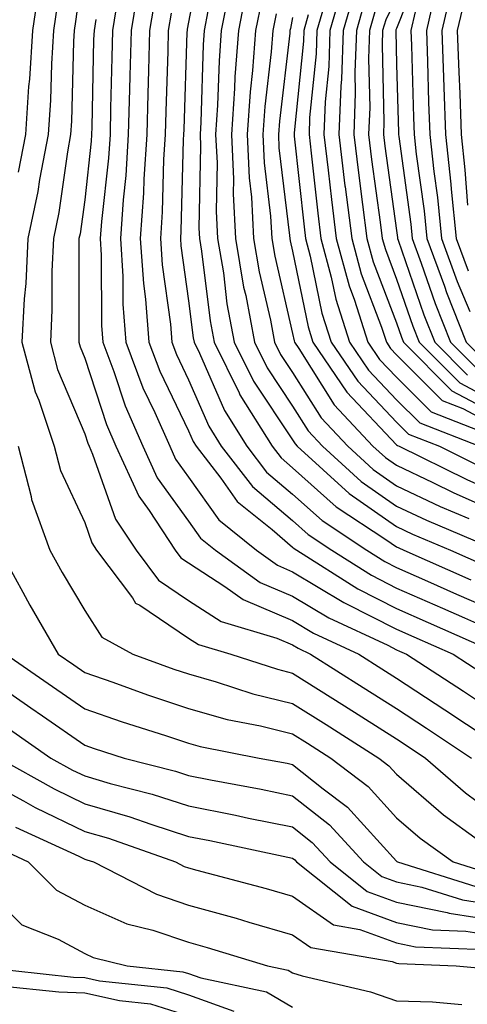
# Model space of a CAD drawing. Units: inches. Extents: x 1034483 to 1037123, y 7237178 to 7239818.
# Drawn here: x 1035112 to 1035155, y 7238268 to 7238363 of the extents above; entities that cross this region are included whole.
import ezdxf

# ---------------------------------------------------------------- set-up
doc = ezdxf.new("R2010")
doc.units = ezdxf.units.IN
doc.header["$MEASUREMENT"] = 0
doc.layers.add('Contour_10347237', color=7, linetype='Continuous', true_color=0xfa6899)

msp = doc.modelspace()

# ---------------------------------------------------------------- linework, layer by layer
at = {"layer": 'Contour_10347237'}
for points in [[(1035129.515, 7238370.445, 3023), (1035128.05, 7238362.711, 3023), (1035127.913, 7238362.057, 3023), (1035127.894, 7238361.92, 3023), (1035127.874, 7238361.754, 3023), (1035127.581, 7238352.399, 3023), (1035127.562, 7238351.92, 3023), (1035127.523, 7238351.402, 3023), (1035127.308, 7238342.652, 3023), (1035127.269, 7238341.92, 3023), (1035127.308, 7238341.188, 3023), (1035128.05, 7238335.904, 3023), (1035128.499, 7238332.36, 3023), (1035128.577, 7238331.92, 3023), (1035129.085, 7238330.885, 3023), (1035131.487, 7238325.367, 3023), (1035133.636, 7238321.92, 3023), (1035135.55, 7238319.42, 3023), (1035138.05, 7238317.311, 3023), (1035140.882, 7238314.762, 3023), (1035145.198, 7238311.92, 3023), (1035146.937, 7238310.817, 3023), (1035148.05, 7238310.25, 3023), (1035151.038, 7238308.942, 3023), (1035153.831, 7238307.701, 3023), (1035158.05, 7238305.846, 3023)], [(1035118.05, 7238369.283, 3017), (1035117.171, 7238362.799, 3017), (1035117.034, 7238361.92, 3017), (1035116.976, 7238360.846, 3017), (1035116.78, 7238353.18, 3017), (1035116.702, 7238351.92, 3017), (1035116.39, 7238350.26, 3017), (1035115.569, 7238344.391, 3017), (1035115.042, 7238341.92, 3017), (1035114.905, 7238338.766, 3017), (1035114.905, 7238335.055, 3017), (1035114.749, 7238331.92, 3017), (1035115.452, 7238329.313, 3017), (1035118.05, 7238323.102, 3017), (1035118.343, 7238322.213, 3017), (1035118.48, 7238321.92, 3017), (1035118.812, 7238321.149, 3017), (1035121.019, 7238314.889, 3017), (1035122.991, 7238311.92, 3017), (1035125.159, 7238309.02, 3017), (1035128.05, 7238307.076, 3017), (1035131.175, 7238305.045, 3017), (1035136.526, 7238303.453, 3017), (1035138.05, 7238302.809, 3017), (1035138.597, 7238302.477, 3017), (1035139.788, 7238301.92, 3017), (1035144.847, 7238298.717, 3017), (1035148.05, 7238296.686, 3017), (1035150.921, 7238294.801, 3017), (1035155.276, 7238291.92, 3017)], [(1035150.823, 7238369.156, 3037), (1035148.05, 7238362.096, 3037), (1035147.991, 7238361.979, 3037), (1035147.972, 7238361.92, 3037), (1035147.972, 7238361.842, 3037), (1035148.05, 7238358.688, 3037), (1035148.226, 7238352.106, 3037), (1035148.245, 7238351.92, 3037), (1035148.265, 7238351.705, 3037), (1035149.417, 7238343.287, 3037), (1035149.554, 7238341.92, 3037), (1035150.433, 7238339.537, 3037), (1035151.78, 7238335.651, 3037), (1035153.245, 7238331.92, 3037), (1035155.648, 7238329.518, 3037)], [(1035113.675, 7238366.295, 3015), (1035113.03, 7238361.92, 3015), (1035112.737, 7238357.233, 3015), (1035112.659, 7238356.539, 3015), (1035112.366, 7238351.92, 3015), (1035111.663, 7238348.297, 3015)], [(1035123.304, 7238366.676, 3020), (1035122.523, 7238361.92, 3020), (1035122.405, 7238357.565, 3020), (1035122.366, 7238356.246, 3020), (1035122.249, 7238351.92, 3020), (1035121.995, 7238347.965, 3020), (1035121.741, 7238345.611, 3020), (1035121.487, 7238341.92, 3020), (1035121.722, 7238338.248, 3020), (1035121.722, 7238335.602, 3020), (1035122.015, 7238331.92, 3020), (1035123.655, 7238327.535, 3020), (1035124.808, 7238325.162, 3020), (1035126.234, 7238321.92, 3020), (1035126.8, 7238320.67, 3020), (1035128.05, 7238318.942, 3020), (1035130.96, 7238314.84, 3020), (1035134.593, 7238311.92, 3020), (1035136.605, 7238310.465, 3020), (1035138.05, 7238309.85, 3020), (1035142.991, 7238306.871, 3020), (1035143.187, 7238306.783, 3020), (1035148.05, 7238304.313, 3020), (1035149.71, 7238303.58, 3020), (1035153.499, 7238301.92, 3020), (1035156.253, 7238300.113, 3020)], [(1035133.694, 7238366.266, 3026), (1035132.855, 7238361.92, 3026), (1035132.503, 7238357.467, 3026), (1035132.464, 7238356.344, 3026), (1035132.171, 7238351.92, 3026), (1035132.366, 7238347.613, 3026), (1035132.327, 7238346.197, 3026), (1035132.562, 7238341.92, 3026), (1035133.343, 7238337.223, 3026), (1035133.538, 7238336.432, 3026), (1035134.378, 7238331.92, 3026), (1035135.589, 7238329.469, 3026), (1035138.05, 7238325.768, 3026), (1035139.534, 7238323.404, 3026), (1035140.921, 7238321.92, 3026), (1035144.651, 7238318.522, 3026), (1035148.05, 7238316.158, 3026), (1035150.921, 7238314.791, 3026), (1035157.718, 7238311.92, 3026)], [(1035143.089, 7238366.881, 3032), (1035141.644, 7238361.92, 3032), (1035141.526, 7238358.443, 3032), (1035141.194, 7238355.055, 3032), (1035141.058, 7238351.92, 3032), (1035141.468, 7238348.492, 3032), (1035141.78, 7238345.651, 3032), (1035142.249, 7238341.92, 3032), (1035143.48, 7238337.35, 3032), (1035144.007, 7238335.973, 3032), (1035145.296, 7238331.92, 3032), (1035146.409, 7238330.279, 3032), (1035148.05, 7238328.551, 3032), (1035151.37, 7238325.24, 3032), (1035156.878, 7238323.082, 3032)], [(1035153.46, 7238366.51, 3040), (1035152.405, 7238361.92, 3040), (1035152.562, 7238357.399, 3040), (1035152.601, 7238356.471, 3040), (1035152.757, 7238351.92, 3040), (1035153.265, 7238347.145, 3040), (1035153.304, 7238346.666, 3040), (1035153.773, 7238341.92, 3040), (1035154.925, 7238338.795, 3040)], [(1035121.253, 7238365.123, 3019), (1035120.726, 7238361.92, 3019), (1035120.667, 7238359.313, 3019), (1035120.55, 7238354.43, 3019), (1035120.491, 7238351.92, 3019), (1035120.335, 7238349.625, 3019), (1035119.671, 7238343.531, 3019), (1035119.554, 7238341.92, 3019), (1035119.651, 7238340.309, 3019), (1035119.671, 7238333.541, 3019), (1035119.808, 7238331.92, 3019), (1035120.862, 7238329.117, 3019), (1035121.937, 7238325.807, 3019), (1035123.636, 7238321.92, 3019), (1035125.023, 7238318.893, 3019), (1035128.05, 7238314.713, 3019), (1035129.202, 7238313.082, 3019), (1035130.648, 7238311.92, 3019), (1035134.944, 7238308.815, 3019), (1035138.05, 7238307.506, 3019), (1035141.526, 7238305.406, 3019), (1035147.21, 7238302.77, 3019), (1035148.05, 7238302.34, 3019), (1035148.343, 7238302.213, 3019), (1035149.007, 7238301.92, 3019), (1035154.476, 7238298.346, 3019), (1035158.05, 7238295.983, 3019)], [(1035124.827, 7238365.133, 3021), (1035124.3, 7238361.92, 3021), (1035124.202, 7238358.072, 3021), (1035124.124, 7238355.836, 3021), (1035124.026, 7238351.92, 3021), (1035123.753, 7238347.613, 3021), (1035123.714, 7238346.256, 3021), (1035123.401, 7238341.92, 3021), (1035123.694, 7238337.565, 3021), (1035123.909, 7238336.061, 3021), (1035124.222, 7238331.92, 3021), (1035125.276, 7238329.137, 3021), (1035128.05, 7238323.385, 3021), (1035128.499, 7238322.369, 3021), (1035128.773, 7238321.92, 3021), (1035131.136, 7238318.834, 3021), (1035132.718, 7238316.598, 3021), (1035136.077, 7238313.902, 3021), (1035138.05, 7238312.223, 3021), (1035138.206, 7238312.086, 3021), (1035138.46, 7238311.92, 3021), (1035144.319, 7238308.19, 3021), (1035148.05, 7238306.295, 3021), (1035151.077, 7238304.957, 3021), (1035157.991, 7238301.92, 3021)], [(1035131.956, 7238365.836, 3025), (1035131.194, 7238361.92, 3025), (1035130.98, 7238359, 3025), (1035130.843, 7238354.723, 3025), (1035130.648, 7238351.92, 3025), (1035130.784, 7238349.195, 3025), (1035130.687, 7238344.547, 3025), (1035130.823, 7238341.92, 3025), (1035131.39, 7238338.59, 3025), (1035131.741, 7238335.621, 3025), (1035132.444, 7238331.92, 3025), (1035134.3, 7238328.17, 3025), (1035138.05, 7238322.526, 3025), (1035138.284, 7238322.154, 3025), (1035138.499, 7238321.92, 3025), (1035143.499, 7238317.36, 3025), (1035148.05, 7238314.195, 3025), (1035149.593, 7238313.463, 3025), (1035153.226, 7238311.92, 3025), (1035156.566, 7238310.445, 3025)], [(1035141.331, 7238365.211, 3031), (1035140.394, 7238361.92, 3031), (1035140.316, 7238359.664, 3031), (1035139.691, 7238353.561, 3031), (1035139.632, 7238351.92, 3031), (1035139.847, 7238350.123, 3031), (1035140.472, 7238344.342, 3031), (1035140.765, 7238341.92, 3031), (1035141.761, 7238338.199, 3031), (1035142.21, 7238336.07, 3031), (1035143.538, 7238331.92, 3031), (1035145.355, 7238329.235, 3031), (1035148.05, 7238326.393, 3031), (1035150.296, 7238324.156, 3031), (1035156.019, 7238321.92, 3031)], [(1035144.066, 7238365.904, 3033), (1035142.913, 7238361.92, 3033), (1035142.757, 7238357.223, 3033), (1035142.679, 7238356.549, 3033), (1035142.484, 7238351.92, 3033), (1035143.089, 7238346.969, 3033), (1035143.109, 7238346.861, 3033), (1035143.734, 7238341.92, 3033), (1035144.632, 7238338.512, 3033), (1035146.605, 7238333.375, 3033), (1035147.073, 7238331.92, 3033), (1035147.464, 7238331.334, 3033), (1035148.05, 7238330.709, 3033), (1035152.444, 7238326.324, 3033), (1035154.417, 7238325.553, 3033), (1035158.05, 7238323.619, 3033)], [(1035148.05, 7238365.074, 3036), (1035147.015, 7238362.955, 3036), (1035146.702, 7238361.92, 3036), (1035146.663, 7238360.533, 3036), (1035146.839, 7238353.131, 3036), (1035146.8, 7238351.92, 3036), (1035146.937, 7238350.797, 3036), (1035148.05, 7238342.682, 3036), (1035148.148, 7238342.008, 3036), (1035148.148, 7238341.92, 3036), (1035148.206, 7238341.754, 3036), (1035150.687, 7238334.567, 3036), (1035151.741, 7238331.92, 3036), (1035154.886, 7238328.766, 3036)], [(1035151.78, 7238365.651, 3039), (1035150.921, 7238361.92, 3039), (1035151.038, 7238358.942, 3039), (1035151.136, 7238355.016, 3039), (1035151.253, 7238351.92, 3039), (1035151.644, 7238348.336, 3039), (1035151.976, 7238345.846, 3039), (1035152.366, 7238341.92, 3039), (1035153.89, 7238337.77, 3039), (1035155.101, 7238334.869, 3039)], [(1035154.671, 7238365.309, 3041), (1035153.89, 7238361.92, 3041), (1035154.046, 7238357.906, 3041), (1035154.124, 7238355.846, 3041), (1035154.261, 7238351.92, 3041), (1035154.632, 7238348.502, 3041), (1035154.866, 7238345.104, 3041)], [(1035115.433, 7238364.547, 3016), (1035115.042, 7238361.92, 3016), (1035114.847, 7238358.707, 3016), (1035114.749, 7238355.221, 3016), (1035114.534, 7238351.92, 3016), (1035113.714, 7238347.584, 3016), (1035113.558, 7238346.422, 3016), (1035112.581, 7238341.92, 3016), (1035112.386, 7238337.584, 3016), (1035112.23, 7238336.11, 3016), (1035112.015, 7238331.92, 3016), (1035113.284, 7238327.154, 3016), (1035113.636, 7238326.344, 3016), (1035115.12, 7238321.92, 3016), (1035115.726, 7238319.596, 3016), (1035118.05, 7238314.596, 3016), (1035118.753, 7238312.613, 3016), (1035119.202, 7238311.92, 3016), (1035122.64, 7238307.33, 3016), (1035122.952, 7238306.832, 3016), (1035123.343, 7238306.617, 3016), (1035128.05, 7238303.463, 3016), (1035128.987, 7238302.858, 3016), (1035132.112, 7238301.92, 3016), (1035136.585, 7238300.455, 3016), (1035138.05, 7238300.094, 3016), (1035143.03, 7238296.94, 3016), (1035143.05, 7238296.93, 3016), (1035148.05, 7238293.756, 3016), (1035149.163, 7238293.033, 3016), (1035150.843, 7238291.92, 3016), (1035154.691, 7238288.561, 3016), (1035158.05, 7238286.07, 3016)], [(1035135.081, 7238364.889, 3027), (1035134.495, 7238361.92, 3027), (1035134.202, 7238358.072, 3027), (1035133.968, 7238356.012, 3027), (1035133.675, 7238351.92, 3027), (1035133.87, 7238347.731, 3027), (1035134.085, 7238345.885, 3027), (1035134.3, 7238341.92, 3027), (1035134.847, 7238338.707, 3027), (1035135.921, 7238334.049, 3027), (1035136.312, 7238331.92, 3027), (1035136.898, 7238330.758, 3027), (1035138.05, 7238329.02, 3027), (1035140.784, 7238324.664, 3027), (1035143.362, 7238321.92, 3027), (1035145.804, 7238319.684, 3027), (1035148.05, 7238318.121, 3027), (1035152.249, 7238316.129, 3027), (1035155.003, 7238314.957, 3027)], [(1035145.042, 7238364.918, 3034), (1035144.183, 7238361.92, 3034), (1035144.046, 7238357.906, 3034), (1035144.085, 7238355.885, 3034), (1035143.929, 7238351.92, 3034), (1035144.378, 7238348.238, 3034), (1035144.788, 7238345.172, 3034), (1035145.198, 7238341.92, 3034), (1035145.804, 7238339.674, 3034), (1035148.05, 7238333.785, 3034), (1035148.519, 7238332.399, 3034), (1035148.714, 7238331.92, 3034), (1035153.382, 7238327.262, 3034), (1035158.05, 7238324.772, 3034)], [(1035126.37, 7238363.6, 3022), (1035126.097, 7238361.92, 3022), (1035126.038, 7238359.918, 3022), (1035125.862, 7238354.117, 3022), (1035125.804, 7238351.92, 3022), (1035125.648, 7238349.508, 3022), (1035125.511, 7238344.459, 3022), (1035125.335, 7238341.92, 3022), (1035125.511, 7238339.371, 3022), (1035126.292, 7238333.668, 3022), (1035126.429, 7238331.92, 3022), (1035126.878, 7238330.748, 3022), (1035128.05, 7238328.317, 3022), (1035130.003, 7238323.863, 3022), (1035131.194, 7238321.92, 3022), (1035134.183, 7238318.043, 3022), (1035138.05, 7238314.772, 3022), (1035139.554, 7238313.424, 3022), (1035141.839, 7238311.92, 3022), (1035145.628, 7238309.498, 3022), (1035148.05, 7238308.277, 3022), (1035152.464, 7238306.324, 3022), (1035154.573, 7238305.397, 3022), (1035158.05, 7238303.863, 3022)], [(1035129.905, 7238363.785, 3024), (1035129.554, 7238361.92, 3024), (1035129.437, 7238360.524, 3024), (1035129.222, 7238353.092, 3024), (1035129.144, 7238351.92, 3024), (1035129.202, 7238350.777, 3024), (1035129.026, 7238342.897, 3024), (1035129.085, 7238341.92, 3024), (1035129.28, 7238340.68, 3024), (1035130.12, 7238333.99, 3024), (1035130.511, 7238331.92, 3024), (1035132.913, 7238327.057, 3024), (1035132.991, 7238326.871, 3024), (1035136.077, 7238321.92, 3024), (1035136.937, 7238320.797, 3024), (1035138.05, 7238319.85, 3024), (1035142.23, 7238316.1, 3024), (1035147.034, 7238312.936, 3024), (1035148.05, 7238312.233, 3024), (1035148.265, 7238312.135, 3024), (1035148.753, 7238311.92, 3024), (1035155.198, 7238309.068, 3024)], [(1035136.468, 7238363.512, 3028), (1035136.155, 7238361.92, 3028), (1035135.999, 7238359.86, 3028), (1035135.374, 7238354.606, 3028), (1035135.179, 7238351.92, 3028), (1035135.316, 7238349.176, 3028), (1035135.921, 7238344.049, 3028), (1035136.038, 7238341.92, 3028), (1035136.331, 7238340.201, 3028), (1035138.05, 7238332.76, 3028), (1035138.187, 7238332.067, 3028), (1035138.245, 7238331.92, 3028), (1035138.636, 7238331.334, 3028), (1035142.054, 7238325.914, 3028), (1035145.784, 7238321.92, 3028), (1035146.976, 7238320.836, 3028), (1035148.05, 7238320.094, 3028), (1035151.526, 7238318.434, 3028), (1035153.558, 7238317.438, 3028), (1035158.05, 7238315.445, 3028)], [(1035139.554, 7238363.434, 3030), (1035139.124, 7238361.92, 3030), (1035139.085, 7238360.885, 3030), (1035138.206, 7238352.067, 3030), (1035138.187, 7238351.92, 3030), (1035138.206, 7238351.764, 3030), (1035139.163, 7238343.024, 3030), (1035139.3, 7238341.92, 3030), (1035139.749, 7238340.221, 3030), (1035140.862, 7238334.733, 3030), (1035141.761, 7238331.92, 3030), (1035144.319, 7238328.18, 3030), (1035148.05, 7238324.225, 3030), (1035149.202, 7238323.072, 3030), (1035152.171, 7238321.92, 3030), (1035156.097, 7238319.977, 3030)], [(1035146.038, 7238363.942, 3035), (1035145.452, 7238361.92, 3035), (1035145.355, 7238359.215, 3035), (1035145.472, 7238354.508, 3035), (1035145.355, 7238351.92, 3035), (1035145.648, 7238349.518, 3035), (1035146.487, 7238343.483, 3035), (1035146.683, 7238341.92, 3035), (1035146.976, 7238340.836, 3035), (1035148.05, 7238338.004, 3035), (1035149.612, 7238333.483, 3035), (1035150.218, 7238331.92, 3035), (1035154.144, 7238328.014, 3035), (1035158.05, 7238325.924, 3035)], [(1035149.847, 7238363.727, 3038), (1035149.437, 7238361.92, 3038), (1035149.495, 7238360.475, 3038), (1035149.691, 7238353.561, 3038), (1035149.749, 7238351.92, 3038), (1035149.944, 7238350.026, 3038), (1035150.706, 7238344.567, 3038), (1035150.96, 7238341.92, 3038), (1035152.659, 7238337.311, 3038), (1035152.855, 7238336.725, 3038), (1035154.749, 7238331.92, 3038), (1035156.409, 7238330.27, 3038)], [(1035119.124, 7238362.985, 3018), (1035118.948, 7238361.92, 3018), (1035118.909, 7238361.051, 3018), (1035118.734, 7238352.613, 3018), (1035118.714, 7238351.92, 3018), (1035118.675, 7238351.285, 3018), (1035118.05, 7238345.611, 3018), (1035117.601, 7238342.369, 3018), (1035117.503, 7238341.92, 3018), (1035117.484, 7238341.344, 3018), (1035117.503, 7238332.457, 3018), (1035117.484, 7238331.92, 3018), (1035117.601, 7238331.471, 3018), (1035118.05, 7238330.397, 3018), (1035120.14, 7238324.01, 3018), (1035121.058, 7238321.92, 3018), (1035123.245, 7238317.106, 3018), (1035124.241, 7238315.729, 3018), (1035126.761, 7238311.92, 3018), (1035127.308, 7238311.188, 3018), (1035128.05, 7238310.69, 3018), (1035131.546, 7238308.424, 3018), (1035133.284, 7238307.164, 3018), (1035138.05, 7238305.152, 3018), (1035140.062, 7238303.942, 3018), (1035144.417, 7238301.92, 3018), (1035146.644, 7238300.504, 3018), (1035148.05, 7238299.615, 3018), (1035152.698, 7238296.568, 3018), (1035154.769, 7238295.192, 3018), (1035158.05, 7238293.033, 3018)], [(1035138.05, 7238363.16, 3029), (1035137.835, 7238362.125, 3029), (1035137.796, 7238361.92, 3029), (1035137.776, 7238361.647, 3029), (1035136.78, 7238353.19, 3029), (1035136.683, 7238351.92, 3029), (1035136.741, 7238350.621, 3029), (1035137.757, 7238342.203, 3029), (1035137.776, 7238341.92, 3029), (1035137.816, 7238341.686, 3029), (1035138.05, 7238340.68, 3029), (1035139.534, 7238333.395, 3029), (1035140.003, 7238331.92, 3029), (1035143.265, 7238327.135, 3029), (1035148.05, 7238322.067, 3029), (1035148.128, 7238321.998, 3029), (1035148.304, 7238321.92, 3029), (1035154.827, 7238318.707, 3029), (1035158.05, 7238317.281, 3029)], [(1035111.644, 7238321.92, 3015), (1035112.894, 7238317.076, 3015), (1035112.933, 7238316.803, 3015), (1035114.691, 7238311.92, 3015), (1035115.882, 7238309.762, 3015), (1035118.05, 7238306.1, 3015), (1035119.691, 7238303.551, 3015), (1035122.698, 7238301.92, 3015), (1035126.624, 7238300.485, 3015), (1035128.05, 7238300.006, 3015), (1035130.706, 7238299.264, 3015), (1035134.241, 7238298.111, 3015), (1035138.05, 7238297.174, 3015), (1035141.273, 7238295.133, 3015), (1035146.331, 7238291.92, 3015), (1035147.308, 7238291.178, 3015), (1035148.05, 7238290.367, 3015), (1035152.581, 7238286.461, 3015), (1035155.941, 7238284.029, 3015)], [(1035109.847, 7238311.92, 3014), (1035112.093, 7238307.877, 3014), (1035112.776, 7238306.637, 3014), (1035115.511, 7238301.92, 3014), (1035117.015, 7238300.885, 3014), (1035118.05, 7238300.162, 3014), (1035120.765, 7238299.215, 3014), (1035124.105, 7238297.985, 3014), (1035128.05, 7238296.676, 3014), (1035131.761, 7238295.631, 3014), (1035134.964, 7238295.006, 3014), (1035138.05, 7238294.254, 3014), (1035139.476, 7238293.346, 3014), (1035141.722, 7238291.92, 3014), (1035145.316, 7238289.186, 3014), (1035148.05, 7238286.178, 3014), (1035150.335, 7238284.215, 3014), (1035153.499, 7238281.92, 3014), (1035156.956, 7238280.826, 3014)], [(1035110.452, 7238301.92, 3013), (1035114.944, 7238298.815, 3013), (1035118.05, 7238296.656, 3013), (1035121.566, 7238295.426, 3013), (1035125.921, 7238294.049, 3013), (1035128.05, 7238293.346, 3013), (1035129.163, 7238293.033, 3013), (1035134.827, 7238291.92, 3013), (1035137.542, 7238291.412, 3013), (1035138.05, 7238291.305, 3013), (1035140.999, 7238288.971, 3013), (1035143.323, 7238287.203, 3013), (1035148.05, 7238281.998, 3013), (1035148.089, 7238281.969, 3013), (1035148.148, 7238281.92, 3013), (1035155.687, 7238279.547, 3013)], [(1035108.05, 7238300.094, 3012), (1035112.874, 7238296.754, 3012), (1035113.987, 7238295.973, 3012), (1035118.05, 7238293.151, 3012), (1035118.968, 7238292.828, 3012), (1035121.839, 7238291.92, 3012), (1035126.78, 7238290.651, 3012), (1035128.05, 7238290.24, 3012), (1035130.14, 7238289.83, 3012), (1035135.042, 7238288.912, 3012), (1035138.05, 7238288.297, 3012), (1035141.605, 7238285.485, 3012), (1035144.886, 7238281.92, 3012), (1035146.644, 7238280.524, 3012), (1035148.05, 7238280.006, 3012), (1035150.472, 7238279.508, 3012), (1035154.398, 7238278.268, 3012), (1035158.05, 7238277.692, 3012)], [(1035110.823, 7238294.693, 3011), (1035114.808, 7238291.92, 3011), (1035116.878, 7238290.758, 3011), (1035118.05, 7238290.192, 3011), (1035120.491, 7238289.479, 3011), (1035124.554, 7238288.434, 3011), (1035128.05, 7238287.311, 3011), (1035132.562, 7238286.422, 3011), (1035133.812, 7238286.149, 3011), (1035138.05, 7238285.299, 3011), (1035139.925, 7238283.805, 3011), (1035141.663, 7238281.92, 3011), (1035145.218, 7238279.088, 3011), (1035148.05, 7238278.053, 3011), (1035152.933, 7238277.047, 3011), (1035153.109, 7238276.988, 3011), (1035158.05, 7238276.217, 3011)], [(1035109.808, 7238291.92, 3010), (1035115.101, 7238288.961, 3010), (1035118.05, 7238287.526, 3010), (1035122.386, 7238286.266, 3010), (1035124.417, 7238285.543, 3010), (1035128.05, 7238284.381, 3010), (1035130.101, 7238283.981, 3010), (1035137.581, 7238282.379, 3010), (1035138.05, 7238282.291, 3010), (1035138.265, 7238282.125, 3010), (1035138.441, 7238281.92, 3010), (1035143.792, 7238277.662, 3010), (1035148.05, 7238276.1, 3010), (1035151.507, 7238275.387, 3010), (1035154.71, 7238275.25, 3010), (1035158.05, 7238274.733, 3010)], [(1035108.05, 7238290.016, 3009), (1035112.171, 7238287.809, 3009), (1035113.304, 7238287.174, 3009), (1035118.05, 7238284.86, 3009), (1035120.335, 7238284.195, 3009), (1035126.8, 7238281.92, 3009), (1035127.62, 7238281.49, 3009), (1035128.05, 7238281.354, 3009), (1035128.831, 7238281.129, 3009), (1035135.511, 7238279.381, 3009), (1035138.05, 7238278.639, 3009), (1035141.995, 7238275.865, 3009), (1035144.534, 7238275.436, 3009), (1035148.05, 7238274.147, 3009), (1035149.886, 7238273.766, 3009), (1035156.468, 7238273.492, 3009)], [(1035111.409, 7238285.279, 3008), (1035117.503, 7238282.467, 3008), (1035118.05, 7238282.203, 3008), (1035118.265, 7238282.135, 3008), (1035118.89, 7238281.92, 3008), (1035124.944, 7238278.815, 3008), (1035128.05, 7238277.77, 3008), (1035132.62, 7238276.5, 3008), (1035133.851, 7238276.129, 3008), (1035138.05, 7238274.908, 3008), (1035139.808, 7238273.678, 3008), (1035147.62, 7238272.35, 3008), (1035148.05, 7238272.193, 3008), (1035148.284, 7238272.145, 3008), (1035153.792, 7238271.92, 3008), (1035157.698, 7238271.568, 3008)], [(1035109.495, 7238283.365, 3007), (1035112.62, 7238281.92, 3007), (1035115.355, 7238279.215, 3007), (1035118.05, 7238277.76, 3007), (1035122.112, 7238275.973, 3007), (1035124.612, 7238275.348, 3007), (1035128.05, 7238274.195, 3007), (1035129.827, 7238273.697, 3007), (1035135.648, 7238271.92, 3007), (1035137.64, 7238271.5, 3007), (1035138.05, 7238271.256, 3007), (1035138.987, 7238270.973, 3007), (1035145.55, 7238269.42, 3007), (1035148.05, 7238268.551, 3007), (1035151.507, 7238268.463, 3007), (1035154.339, 7238268.209, 3007)], [(1035108.05, 7238279.82, 3006), (1035112.015, 7238275.885, 3006), (1035115.491, 7238274.479, 3006), (1035118.05, 7238273.102, 3006), (1035118.87, 7238272.74, 3006), (1035122.151, 7238271.92, 3006), (1035127.484, 7238271.354, 3006), (1035128.05, 7238271.178, 3006), (1035129.222, 7238270.758, 3006), (1035135.55, 7238269.42, 3006), (1035138.05, 7238267.936, 3006)], [(1035108.187, 7238271.783, 3005), (1035116.976, 7238270.846, 3005), (1035118.05, 7238270.817, 3005), (1035119.476, 7238270.494, 3005), (1035125.941, 7238269.811, 3005), (1035128.05, 7238269.147, 3005), (1035132.405, 7238267.555, 3005)], [(1035109.964, 7238270.006, 3004), (1035115.55, 7238269.41, 3004), (1035118.05, 7238269.342, 3004), (1035121.39, 7238268.58, 3004), (1035124.398, 7238268.258, 3004), (1035128.05, 7238267.115, 3004)]]:
    msp.add_polyline3d(points, dxfattribs=at)

doc.saveas('drawing.dxf')
